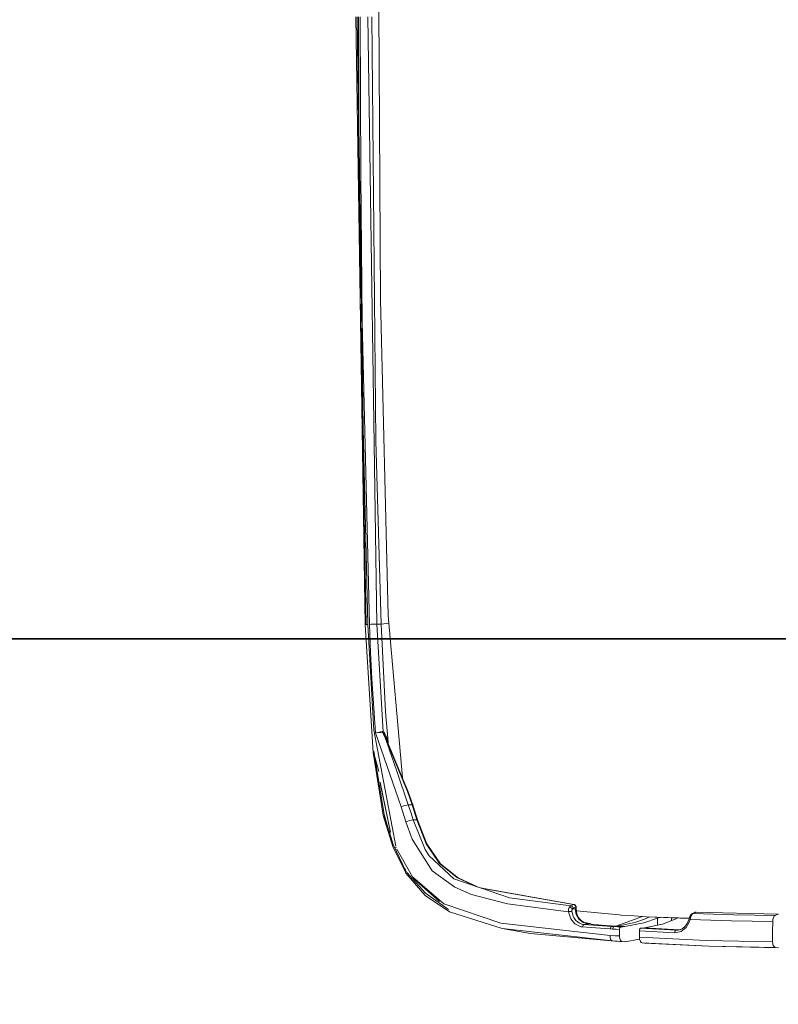
# Model space of a CAD drawing. Units: millimetres. Extents: x -1525 to 1857, y 149 to 3231.
# Drawn here: x 1265 to 1414, y 2249 to 2442 of the extents above; entities that cross this region are included whole.
import ezdxf

# ---------------------------------------------------------------- set-up
doc = ezdxf.new("R2010")
doc.units = ezdxf.units.MM
doc.layers.add('1', color=7, linetype='Continuous', true_color=0xffffff)
doc.styles.add('blockfont', font='simplex.shx')
doc.dimstyles.get("Standard").update_dxf_attribs({"dimtxt": 0.18, "dimasz": 0.18, "dimexe": 0.18, "dimexo": 0.0625, "dimgap": 0.09, "dimtad": 0, "dimtih": 1, "dimtoh": 1, "dimdec": 4, "dimzin": 0, "dimdsep": 46, "dimtxsty": 'Standard', "dimcen": 0.09, "dimadec": 0, "dimazin": 0, "dimtfac": 1, "dimtdec": 4, "dimtofl": 0, "dimtmove": 0, "dimatfit": 3, "dimfxl": 1, "dimtolj": 1, "dimtzin": 0, "dimarcsym": 0})

# ---------------------------------------------------------------- blocks, each defined once
blk = doc.blocks.new('_U0')
at = {"layer": '1', "color": 18, "lineweight": 35}
for p, q in [((636.241853, 2321.031314), (1730.446505, 2321.031314)), ((1728.446505, 2321.031314), (1728.446505, 1883.540665)), ((1728.446505, 1249.300015), (1728.446505, 1686.790665)), ((412.750006, 1249.300015), (1730.446505, 1249.300015))]:
    blk.add_line(p, q, dxfattribs=at)
at = {"layer": '1', "color": 18, "lineweight": 13}
for p, q in [((1625.113172, 1782.040665), (1600.113172, 1782.040665)), ((1600.113172, 1782.040665), (1600.113172, 1688.290665)), ((1856.779838, 1782.040665), (1831.779838, 1782.040665)), ((1856.779838, 1688.290665), (1856.779838, 1782.040665)), ((1600.113172, 1688.290665), (1625.113172, 1688.290665)), ((1831.779838, 1688.290665), (1856.779838, 1688.290665))]:
    blk.add_line(p, q, dxfattribs=at)
at = {"layer": '1', "color": 18, "lineweight": 70}
for points in [[(1728.446505, 2321.031314), (1741.843965, 2271.031364), (1715.049045, 2271.031265)], [(1728.446505, 1249.300015), (1715.049045, 1299.299966), (1741.843965, 1299.300064)]]:
    blk.add_solid(points, dxfattribs=at)
at = {"layer": '1', "color": 18, "linetype": 'Continuous', "lineweight": 13, "char_height": 50, "attachment_point": 7, "line_spacing_factor": 0.903614, "style": 'blockfont'}
for s, insert in [('\\W1.3321;42.2', (1624.638172, 1818.144832)), ('\\W1.1591;1072', (1624.638172, 1696.269832))]:
    blk.add_mtext(s, dxfattribs=dict(at, insert=insert))
blk = doc.blocks.new('_U1')
at = {"layer": '1', "color": 18, "lineweight": 35}
for p, q in [((-23.159683, 2799.389464), (1730.446505, 2799.389464)), ((1728.446505, 2799.389464), (1728.446505, 2658.585389)), ((1728.446505, 2321.031314), (1728.446505, 2461.835389)), ((636.241853, 2321.031314), (1730.446505, 2321.031314))]:
    blk.add_line(p, q, dxfattribs=at)
at = {"layer": '1', "color": 18, "lineweight": 13}
for p, q in [((1652.352755, 2557.085389), (1627.352755, 2557.085389)), ((1627.352755, 2557.085389), (1627.352755, 2463.335389)), ((1829.540255, 2557.085389), (1804.540255, 2557.085389)), ((1829.540255, 2463.335389), (1829.540255, 2557.085389)), ((1627.352755, 2463.335389), (1652.352755, 2463.335389)), ((1804.540255, 2463.335389), (1829.540255, 2463.335389))]:
    blk.add_line(p, q, dxfattribs=at)
at = {"layer": '1', "color": 18, "lineweight": 70}
for points in [[(1728.446505, 2799.389464), (1741.843965, 2749.389513), (1715.049045, 2749.389415)], [(1728.446505, 2321.031314), (1715.049045, 2371.031265), (1741.843965, 2371.031364)]]:
    blk.add_solid(points, dxfattribs=at)
at = {"layer": '1', "color": 18, "linetype": 'Continuous', "lineweight": 13, "char_height": 50, "attachment_point": 7, "line_spacing_factor": 0.903614, "style": 'blockfont'}
for s, insert in [('\\W1.3523;18.9', (1624.638172, 2593.189556)), ('\\W1.1628;480', (1651.877755, 2471.314556))]:
    blk.add_mtext(s, dxfattribs=dict(at, insert=insert))

msp = doc.modelspace()

# ---------------------------------------------------------------- linework, layer by layer
at = {"layer": '1', "color": 18, "linetype": 'Continuous', "lineweight": 13}
for p, q in [((1335.81835, 2387.571079), (1335.473835, 2444.800836)), ((1330.980122, 2443.000061), (1332.783997, 2323.76836)), ((1331.207097, 2443.000061), (1331.609309, 2411.708337)), ((1331.508458, 2443.000061), (1331.609309, 2411.708337)), ((1331.816971, 2443.000061), (1331.916392, 2411.915285)), ((1333.307326, 2443.000061), (1335.109293, 2323.900444)), ((1334.116518, 2443.000061), (1334.888995, 2359.82464)), ((1331.590038, 2417.687734), (1332.494751, 2357.886366)), ((1331.890166, 2383.104307), (1331.609309, 2411.708337)), ((1331.916392, 2411.915285), (1332.197011, 2383.238775)), ((1337.280571, 2325.562698), (1335.81835, 2387.571079)), ((1332.197011, 2383.238775), (1333.619893, 2323.845607)), ((1331.890166, 2383.104307), (1331.977464, 2378.482847)), ((1332.127746, 2373.19454), (1331.890166, 2383.104307)), ((1332.068117, 2373.68383), (1333.010495, 2323.795778)), ((1333.311617, 2323.813898), (1332.191417, 2370.538778)), ((1334.888995, 2359.82464), (1335.918248, 2323.913795)), ((1340.079878, 2293.809999), (1337.280571, 2325.562698)), ((1332.783997, 2323.76836), (1332.823098, 2323.779565)), ((1332.783997, 2323.76836), (1334.347069, 2298.742754)), ((1332.823098, 2323.779565), (1333.010495, 2323.795778)), ((1333.311617, 2323.813898), (1333.010495, 2323.795778)), ((1334.471524, 2303.094369), (1333.311617, 2323.813898)), ((1333.985627, 2323.863489), (1333.619893, 2323.845607)), ((1333.619893, 2323.845607), (1333.853781, 2318.304283)), ((1334.388316, 2323.87994), (1333.985627, 2323.863489)), ((1334.776938, 2323.892814), (1334.388316, 2323.87994)), ((1335.109293, 2323.900444), (1334.776938, 2323.892814)), ((1335.918248, 2323.913795), (1335.109293, 2323.900444)), ((1335.109293, 2323.900444), (1336.305916, 2302.784425)), ((1337.409802, 2324.096824), (1335.918248, 2323.913795)), ((1335.918248, 2323.913795), (1336.808503, 2306.715948)), ((1333.853781, 2318.304283), (1334.106028, 2313.194257)), ((1334.106028, 2313.194257), (1334.831059, 2302.543861)), ((1336.808503, 2306.715948), (1337.30036, 2300.765258)), ((1338.774856, 2280.353837), (1334.471524, 2303.094369)), ((1335.280001, 2302.66307), (1334.831059, 2302.543861)), ((1334.831059, 2302.543861), (1335.279286, 2302.608472)), ((1334.831059, 2302.543861), (1339.865983, 2288.039905)), ((1335.525334, 2302.636606), (1335.279286, 2302.608472)), ((1335.280001, 2302.66307), (1335.587323, 2302.72792)), ((1335.775435, 2302.659732), (1335.525334, 2302.636606)), ((1335.763752, 2302.758915), (1335.587323, 2302.72792)), ((1335.97213, 2302.78824), (1335.763752, 2302.758915)), ((1336.017668, 2302.674991), (1335.775435, 2302.659732)), ((1336.195767, 2302.808029), (1335.97213, 2302.78824)), ((1336.217463, 2302.679998), (1336.017668, 2302.674991)), ((1336.195767, 2302.808029), (1336.204112, 2302.74294)), ((1336.256802, 2302.802068), (1336.195767, 2302.808029)), ((1336.204112, 2302.74294), (1336.217463, 2302.679998)), ((1336.217463, 2302.679998), (1336.464465, 2302.150232)), ((1336.265385, 2302.665216), (1336.217463, 2302.679998)), ((1336.305916, 2302.784425), (1336.256802, 2302.802068)), ((1336.305916, 2302.641851), (1336.265385, 2302.665216)), ((1336.305916, 2302.784425), (1336.301863, 2302.712184)), ((1336.301863, 2302.712184), (1336.63851, 2302.231771)), ((1336.483538, 2302.456123), (1336.301863, 2302.712184)), ((1336.302817, 2302.67666), (1336.301863, 2302.712184)), ((1336.305916, 2302.641851), (1336.302817, 2302.67666)), ((1336.305916, 2302.784425), (1336.41988, 2302.71433)), ((1336.305916, 2302.641851), (1336.331427, 2302.62087)), ((1336.331427, 2302.62087), (1336.433709, 2302.487833)), ((1336.41988, 2302.71433), (1336.553395, 2302.563411)), ((1336.608469, 2302.16263), (1336.433709, 2302.487833)), ((1336.464465, 2302.150232), (1336.707413, 2301.618797)), ((1336.483538, 2302.456123), (1336.63851, 2302.231771)), ((1336.553395, 2302.563411), (1336.708605, 2302.312833)), ((1336.729586, 2301.895124), (1336.608469, 2302.16263)), ((1336.708605, 2302.312833), (1336.960852, 2301.760179)), ((1336.762965, 2301.630479), (1336.707413, 2301.618797)), ((1336.707413, 2301.618797), (1337.468462, 2299.411475)), ((1336.707413, 2301.618797), (1337.28783, 2300.217527)), ((1336.842358, 2301.624042), (1336.729586, 2301.895124)), ((1336.812317, 2301.635486), (1336.762965, 2301.630479)), ((1336.842358, 2301.624042), (1336.812317, 2301.635486)), ((1336.841643, 2301.648838), (1336.862385, 2301.680786)), ((1336.841643, 2301.648838), (1337.020996, 2301.132136)), ((1336.937726, 2301.381094), (1336.841643, 2301.648838)), ((1336.842358, 2301.624042), (1336.841643, 2301.648838)), ((1336.842358, 2301.624042), (1336.937726, 2301.381094)), ((1336.903155, 2301.718933), (1336.862385, 2301.680786)), ((1336.960852, 2301.760179), (1336.903155, 2301.718933)), ((1336.937726, 2301.381094), (1341.233075, 2291.031343)), ((1336.960852, 2301.760179), (1337.141097, 2301.266414)), ((1337.141097, 2301.266414), (1337.30036, 2300.765258)), ((1337.25495, 2300.567818), (1337.262928, 2300.573093)), ((1337.262928, 2300.573093), (1337.269657, 2300.576699)), ((1337.269994, 2300.57688), (1337.292731, 2300.589067)), ((1337.290271, 2300.211634), (1341.087878, 2291.043264)), ((1337.296546, 2300.592166), (1337.292731, 2300.589067)), ((1337.292731, 2300.589067), (1337.32773, 2300.441369)), ((1337.301314, 2300.601703), (1337.296546, 2300.592166)), ((1337.30036, 2300.765258), (1337.306082, 2300.632698)), ((1337.306082, 2300.632698), (1337.301314, 2300.601703)), ((1336.296618, 2286.397201), (1334.347069, 2298.742754)), ((1334.719067, 2297.438577), (1334.435046, 2298.784954)), ((1334.46461, 2298.988802), (1336.505711, 2286.553842)), ((1337.474063, 2299.395231), (1338.973582, 2295.046073)), ((1335.47192, 2294.959876), (1334.738562, 2297.66527)), ((1341.252863, 2288.479072), (1338.973582, 2295.046073)), ((1335.725752, 2292.895901), (1337.765593, 2283.040905)), ((1337.742996, 2283.103914), (1335.793411, 2292.345744)), ((1341.087878, 2291.043264), (1341.102421, 2291.046125)), ((1341.087878, 2291.043264), (1341.985285, 2288.481933)), ((1341.102421, 2291.046125), (1341.198981, 2291.05447)), ((1341.198981, 2291.05447), (1341.204464, 2291.053993)), ((1341.204464, 2291.053993), (1341.233075, 2291.031343)), ((1341.233075, 2291.031343), (1342.132866, 2288.470251)), ((1340.207875, 2288.186771), (1339.865983, 2288.039905)), ((1339.865983, 2288.039905), (1340.797007, 2285.143358)), ((1340.579331, 2288.317663), (1340.207875, 2288.186771)), ((1340.940773, 2288.418752), (1340.579331, 2288.317663)), ((1341.252863, 2288.479072), (1340.940773, 2288.418752)), ((1341.252863, 2288.479072), (1341.985285, 2288.481933)), ((1341.252863, 2288.479072), (1341.742814, 2287.00493)), ((1341.742814, 2287.00493), (1342.195094, 2285.518867)), ((1341.985285, 2288.481933), (1342.055619, 2288.487894)), ((1341.985285, 2288.481933), (1342.933714, 2285.535556)), ((1342.105687, 2288.483841), (1342.055619, 2288.487894)), ((1342.132866, 2288.470251), (1342.105687, 2288.483841)), ((1342.132866, 2288.470251), (1343.084395, 2285.526258)), ((1336.296618, 2286.397201), (1337.354006, 2283.706419)), ((1338.233054, 2280.299408), (1336.337388, 2286.378366)), ((1337.247614, 2284.063538), (1336.337388, 2286.378366)), ((1336.505711, 2286.553842), (1337.329849, 2283.787503)), ((1341.1358, 2285.265905), (1340.797007, 2285.143358)), ((1340.797007, 2285.143358), (1341.99816, 2281.698925)), ((1341.512501, 2285.378677), (1341.1358, 2285.265905)), ((1341.878712, 2285.465938), (1341.512501, 2285.378677)), ((1342.195094, 2285.518867), (1341.878712, 2285.465938)), ((1342.933714, 2285.535556), (1342.195094, 2285.518867)), ((1342.195094, 2285.518867), (1344.554245, 2279.722673)), ((1342.933714, 2285.535556), (1343.005955, 2285.54104)), ((1342.933714, 2285.535556), (1344.747603, 2280.805093)), ((1343.005955, 2285.54104), (1343.056977, 2285.537702)), ((1343.056977, 2285.537702), (1343.084395, 2285.526258)), ((1343.084395, 2285.526258), (1344.900191, 2280.79055)), ((1337.354006, 2283.706419), (1338.251173, 2280.694944)), ((1341.99816, 2281.698925), (1345.929682, 2275.52293)), ((1344.747603, 2280.805093), (1347.379744, 2276.923877)), ((1344.900191, 2280.79055), (1347.536862, 2276.902896)), ((1340.747817, 2275.125644), (1338.233054, 2280.299408)), ((1340.805829, 2275.282842), (1338.251173, 2280.694944)), ((1338.825762, 2280.084831), (1338.818969, 2280.120728)), ((1338.850352, 2280.040822), (1338.825762, 2280.084831)), ((1342.053235, 2274.308425), (1339.026454, 2279.72564)), ((1344.554245, 2279.722673), (1345.331967, 2278.476936)), ((1339.960172, 2277.074387), (1340.761721, 2275.034648)), ((1345.331967, 2278.476936), (1350.176871, 2273.951513)), ((1347.379744, 2276.923877), (1350.912154, 2274.109823)), ((1340.752303, 2275.150639), (1340.173895, 2276.62161)), ((1340.689408, 2275.712324), (1340.641819, 2275.887883)), ((1344.568074, 2270.638925), (1340.761721, 2275.034648)), ((1340.934575, 2275.211317), (1344.589293, 2271.116954)), ((1350.390017, 2272.292358), (1345.929682, 2275.52293)), ((1351.074755, 2274.084312), (1347.536862, 2276.902896)), ((1348.187268, 2269.031745), (1342.053235, 2274.308425)), ((1347.382593, 2269.498095), (1342.290321, 2274.010067)), ((1350.176871, 2273.951513), (1355.370944, 2272.185241)), ((1350.912154, 2274.109823), (1354.438002, 2272.502492)), ((1351.074755, 2274.084312), (1351.032317, 2274.116022)), ((1354.965738, 2272.323033), (1351.032317, 2274.116022)), ((1350.390017, 2272.292358), (1353.653014, 2270.887834)), ((1373.699248, 2268.935186), (1355.370944, 2272.185241)), ((1355.375562, 2272.18367), (1361.112893, 2270.23266)), ((1355.542523, 2272.126894), (1373.618901, 2268.918974)), ((1344.568074, 2270.638925), (1344.631493, 2270.581466)), ((1349.259075, 2267.546895), (1344.568074, 2270.638925)), ((1349.26039, 2267.543537), (1344.568074, 2270.638925)), ((1349.163115, 2267.920476), (1344.589293, 2271.116954)), ((1349.259237, 2267.546482), (1344.631493, 2270.581466)), ((1360.733569, 2269.042951), (1353.653014, 2270.887834)), ((1361.112893, 2270.23266), (1373.113692, 2268.655283)), ((1359.407246, 2265.228492), (1348.187268, 2269.031745)), ((1349.26039, 2267.543537), (1349.351704, 2267.485839)), ((1349.351704, 2267.485839), (1349.266884, 2267.541467)), ((1349.351704, 2267.485839), (1349.26771, 2267.541203)), ((1359.662116, 2264.169914), (1349.351704, 2267.485839)), ((1360.733569, 2269.042951), (1372.654021, 2267.492754)), ((1372.659743, 2267.751676), (1372.654021, 2267.492754)), ((1372.654021, 2267.492754), (1372.824967, 2267.518503)), ((1372.654021, 2267.492754), (1373.092473, 2266.110879)), ((1372.697413, 2267.990333), (1372.659743, 2267.751676)), ((1372.760832, 2268.197996), (1372.697413, 2267.990333)), ((1372.770369, 2268.222314), (1372.760832, 2268.197996)), ((1372.841179, 2268.368227), (1372.770369, 2268.222314)), ((1372.83498, 2267.519933), (1372.824967, 2267.518503)), ((1372.83498, 2267.519933), (1373.027384, 2267.542821)), ((1372.902453, 2268.463356), (1372.841179, 2268.368227)), ((1372.841179, 2268.368227), (1372.962773, 2268.349868)), ((1372.968972, 2268.543703), (1372.902453, 2268.463356)), ((1372.962773, 2268.349868), (1373.013794, 2268.335086)), ((1373.113692, 2268.655283), (1372.968972, 2268.543703)), ((1373.151362, 2268.27429), (1373.013794, 2268.335086)), ((1373.027384, 2267.542821), (1373.11703, 2267.551643)), ((1373.618901, 2268.918974), (1373.113692, 2268.655283)), ((1373.113692, 2268.655283), (1373.273909, 2268.608791)), ((1373.189509, 2267.557365), (1373.11703, 2267.551643)), ((1373.151362, 2268.27429), (1373.183548, 2268.255216)), ((1373.183548, 2268.255216), (1373.312056, 2268.154604)), ((1373.274624, 2267.56261), (1373.189509, 2267.557365)), ((1373.273909, 2268.608791), (1373.274863, 2268.608314)), ((1373.333752, 2267.564041), (1373.274624, 2267.56261)), ((1373.274863, 2268.608314), (1373.418391, 2268.50031)), ((1373.3266, 2268.14006), (1373.312056, 2268.154604)), ((1373.3266, 2268.14006), (1373.422444, 2268.00583)), ((1373.328984, 2267.621023), (1373.347104, 2267.823202)), ((1373.333752, 2267.564041), (1373.328984, 2267.621023)), ((1373.333752, 2267.564041), (1373.423874, 2267.089349)), ((1373.422444, 2268.00583), (1373.347104, 2267.823202)), ((1373.418391, 2268.50031), (1373.52401, 2268.347007)), ((1373.494208, 2268.108589), (1373.422444, 2268.00583)), ((1373.422444, 2268.00583), (1373.590052, 2268.024904)), ((1373.576701, 2268.173677), (1373.494208, 2268.108589)), ((1373.52401, 2268.347007), (1373.576701, 2268.173677)), ((1374.08191, 2268.437368), (1373.576701, 2268.173677)), ((1373.590052, 2268.024904), (1373.970091, 2268.067819)), ((1373.618901, 2268.918974), (1373.678744, 2268.935663)), ((1373.618901, 2268.918974), (1373.752654, 2268.88488)), ((1373.678744, 2268.935663), (1373.699248, 2268.935186)), ((1373.699248, 2268.935186), (1373.736918, 2268.925888)), ((1373.736918, 2268.925888), (1373.826325, 2268.900138)), ((1373.907626, 2268.780452), (1373.752654, 2268.88488)), ((1373.826325, 2268.900138), (1373.918831, 2268.854124)), ((1374.023259, 2268.623334), (1373.907626, 2268.780452)), ((1373.918831, 2268.854124), (1374.034941, 2268.756849)), ((1373.970091, 2268.067819), (1374.02612, 2268.074495)), ((1373.970091, 2268.067819), (1374.182761, 2266.969186)), ((1374.08191, 2268.437368), (1374.023259, 2268.623334)), ((1374.08191, 2268.081171), (1374.02612, 2268.074495)), ((1374.093115, 2268.670303), (1374.034941, 2268.756849)), ((1374.08191, 2268.437368), (1374.08191, 2268.081171)), ((1374.14819, 2268.437368), (1374.08191, 2268.437368)), ((1374.08191, 2268.081171), (1374.090731, 2268.081171)), ((1374.08191, 2268.081171), (1374.172509, 2267.272455)), ((1374.090731, 2268.081171), (1374.144852, 2268.081171)), ((1374.129117, 2268.546325), (1374.093115, 2268.670303)), ((1374.129117, 2268.546325), (1374.143422, 2268.496496)), ((1374.14819, 2268.437368), (1374.143422, 2268.496496)), ((1374.144852, 2268.081171), (1374.151051, 2268.081171)), ((1374.14819, 2268.437368), (1374.151051, 2268.081171)), ((1374.151051, 2268.081171), (1374.288142, 2267.098171)), ((1374.667943, 2266.155702), (1374.172509, 2267.272455)), ((1382.594168, 2266.860467), (1374.202639, 2267.684736)), ((1396.933377, 2267.099363), (1397.36563, 2267.320615)), ((1397.089541, 2267.127735), (1397.527516, 2267.351848)), ((1397.36563, 2267.320615), (1397.4424, 2267.360431)), ((1397.36563, 2267.320615), (1397.527516, 2267.351848)), ((1397.602141, 2267.390472), (1397.4424, 2267.360431)), ((1397.4424, 2267.360431), (1397.516787, 2267.375928)), ((1397.677243, 2267.407161), (1397.516787, 2267.375928)), ((1397.527516, 2267.351848), (1397.564948, 2267.37116)), ((1397.564948, 2267.37116), (1397.602141, 2267.390472)), ((1397.602141, 2267.390472), (1397.677243, 2267.407161)), ((1413.704693, 2267.007095), (1397.602141, 2267.390472)), ((1399.840308, 2267.337185), (1397.677243, 2267.407161)), ((1373.934567, 2265.095455), (1373.092473, 2266.110879)), ((1373.596728, 2266.596777), (1373.423874, 2267.089349)), ((1373.704016, 2266.378385), (1373.596728, 2266.596777)), ((1374.121964, 2265.788299), (1373.704016, 2266.378385)), ((1374.422848, 2265.506965), (1374.121964, 2265.788299)), ((1374.182761, 2266.969186), (1374.413311, 2266.473037)), ((1374.644101, 2266.281826), (1374.288142, 2267.098171)), ((1374.413311, 2266.473037), (1374.724209, 2266.023857)), ((1374.465048, 2265.473825), (1374.422848, 2265.506965)), ((1374.849379, 2265.232069), (1374.465048, 2265.473825)), ((1374.74829, 2266.135198), (1374.620974, 2266.322357)), ((1374.644101, 2266.281826), (1374.620974, 2266.322357)), ((1374.677479, 2266.155941), (1374.667943, 2266.155702)), ((1374.667943, 2266.155702), (1374.946177, 2265.852911)), ((1374.739945, 2266.141397), (1374.677479, 2266.155941)), ((1374.724209, 2266.023857), (1375.519097, 2265.363437)), ((1374.74829, 2266.135198), (1374.739945, 2266.141397)), ((1374.74829, 2266.135198), (1375.199616, 2265.700084)), ((1374.946177, 2265.852911), (1375.184834, 2265.6977)), ((1375.59849, 2265.449745), (1374.946177, 2265.852911)), ((1374.964774, 2265.886528), (1375.208199, 2265.693647)), ((1374.964774, 2265.886528), (1375.199616, 2265.700084)), ((1375.59849, 2265.449745), (1375.184834, 2265.6977)), ((1375.199616, 2265.700084), (1375.76443, 2265.400869)), ((1375.208199, 2265.693647), (1375.199616, 2265.700084)), ((1375.475922, 2265.399308), (1375.477383, 2265.399075)), ((1375.519097, 2265.363437), (1376.457036, 2265.080196)), ((1375.59849, 2265.449745), (1375.751793, 2265.387518)), ((1375.751793, 2265.387518), (1376.637757, 2265.178663)), ((1375.76443, 2265.400869), (1376.919568, 2265.157205)), ((1381.920397, 2264.683467), (1387.182766, 2266.55492)), ((1382.348835, 2264.654857), (1385.853827, 2265.40969)), ((1382.995665, 2266.831857), (1382.594168, 2266.860467)), ((1382.995665, 2266.831857), (1385.562479, 2266.661388)), ((1387.986243, 2266.502124), (1385.562479, 2266.661388)), ((1385.853827, 2265.40969), (1387.57664, 2265.997154)), ((1390.108407, 2266.217453), (1387.440026, 2265.306932)), ((1387.57664, 2265.997154), (1388.610618, 2266.475852)), ((1396.317274, 2266.151572), (1387.986243, 2266.502124)), ((1396.344268, 2266.240575), (1387.986243, 2266.502124)), ((1390.400231, 2266.311151), (1390.108407, 2266.217453)), ((1390.108407, 2266.217453), (1390.108407, 2264.86353)), ((1390.624344, 2266.365749), (1390.400231, 2266.311151)), ((1390.731398, 2266.386614), (1390.624344, 2266.365749)), ((1393.595994, 2266.011459), (1391.078293, 2265.072805)), ((1392.834485, 2266.298121), (1392.834485, 2265.727552)), ((1392.893851, 2265.749685), (1392.893851, 2266.295623)), ((1393.595994, 2266.011459), (1393.834651, 2266.166669)), ((1393.834651, 2266.166669), (1393.963364, 2266.25062)), ((1393.834651, 2266.166669), (1393.845618, 2266.182882)), ((1393.845618, 2266.182882), (1393.848277, 2266.255462)), ((1396.419585, 2265.595419), (1395.74939, 2264.394027)), ((1396.297991, 2266.087991), (1395.935833, 2265.156728)), ((1396.297991, 2266.087991), (1396.294892, 2266.077501)), ((1396.308005, 2266.061765), (1396.294892, 2266.077501)), ((1396.297991, 2266.087991), (1396.383822, 2266.370994)), ((1396.385968, 2266.020996), (1396.308005, 2266.061765)), ((1396.347648, 2266.240469), (1396.347494, 2266.240474)), ((1396.383822, 2266.370994), (1396.460116, 2266.559345)), ((1396.392882, 2266.018135), (1396.385968, 2266.020996)), ((1396.524727, 2265.97212), (1396.392882, 2266.018135)), ((1396.419585, 2265.595419), (1396.524727, 2265.97212)), ((1396.523297, 2266.690237), (1396.460116, 2266.559345)), ((1396.659911, 2266.888362), (1396.523297, 2266.690237)), ((1396.524727, 2265.97212), (1396.56502, 2266.193134)), ((1404.621184, 2265.709383), (1396.524727, 2265.97212)), ((1396.61938, 2266.40175), (1396.56502, 2266.193134)), ((1396.635592, 2266.45301), (1396.61938, 2266.40175)), ((1396.684706, 2266.58867), (1396.635592, 2266.45301)), ((1396.659911, 2266.888362), (1396.708786, 2266.935093)), ((1396.757662, 2266.749603), (1396.684706, 2266.58867)), ((1396.864235, 2267.058832), (1396.708786, 2266.935093)), ((1396.808922, 2266.840679), (1396.757662, 2266.749603)), ((1396.90119, 2266.970378), (1396.808922, 2266.840679)), ((1396.864235, 2267.058832), (1396.933377, 2267.099363)), ((1397.013962, 2267.079813), (1396.90119, 2266.970378)), ((1396.933377, 2267.099363), (1397.008479, 2267.122251)), ((1397.008479, 2267.122251), (1397.089541, 2267.127735)), ((1397.013962, 2267.079813), (1397.089541, 2267.127735)), ((1397.089541, 2267.127735), (1405.09969, 2266.868097)), ((1412.709296, 2265.585167), (1404.621184, 2265.709383)), ((1405.09969, 2266.868097), (1413.183987, 2266.744119)), ((1413.793147, 2267.022592), (1411.704483, 2267.054717)), ((1412.703621, 2263.512945), (1412.709296, 2265.585167)), ((1412.709296, 2265.585167), (1412.746251, 2265.982133)), ((1412.850678, 2266.334516), (1412.746251, 2265.982133)), ((1413.010895, 2266.602499), (1412.850678, 2266.334516)), ((1413.010895, 2266.602499), (1413.183987, 2266.744119)), ((1413.183987, 2266.744119), (1413.704693, 2267.007095)), ((1413.704693, 2267.007095), (1413.793147, 2267.022592)), ((1413.878977, 2266.982061), (1413.793147, 2267.022592)), ((1380.811036, 2262.848836), (1359.407246, 2265.228492)), ((1359.662116, 2264.169914), (1365.233719, 2263.246519)), ((1381.28382, 2261.75378), (1359.662116, 2264.169914)), ((1375.072777, 2264.546854), (1373.934567, 2265.095455)), ((1374.933064, 2265.191776), (1374.849379, 2265.232069)), ((1375.263751, 2265.070182), (1374.933064, 2265.191776)), ((1375.072777, 2264.546854), (1375.425398, 2264.494878)), ((1375.397742, 2265.036565), (1375.263751, 2265.070182)), ((1375.696242, 2264.992935), (1375.397742, 2265.036565)), ((1375.454247, 2264.68013), (1375.425398, 2264.494878)), ((1375.425398, 2264.494878), (1378.032267, 2264.301998)), ((1375.515997, 2264.838678), (1375.454247, 2264.68013)), ((1375.601351, 2264.94835), (1375.515997, 2264.838678)), ((1375.696242, 2264.992935), (1375.601351, 2264.94835)), ((1375.696242, 2264.992935), (1376.078665, 2265.036804)), ((1375.696242, 2264.992935), (1378.416836, 2264.792186)), ((1376.457036, 2265.080196), (1376.078665, 2265.036804)), ((1376.174546, 2265.287859), (1376.265807, 2265.2733)), ((1376.919568, 2265.157205), (1376.379073, 2265.225154)), ((1377.008498, 2265.154821), (1376.379073, 2265.225154)), ((1376.58987, 2265.190847), (1376.381695, 2265.215379)), ((1376.731694, 2265.114528), (1376.457036, 2265.080196)), ((1376.457036, 2265.080196), (1379.158795, 2264.875394)), ((1376.637757, 2265.178663), (1376.919568, 2265.157205)), ((1376.689999, 2265.20563), (1377.008498, 2265.154821)), ((1377.008498, 2265.154821), (1376.731694, 2265.114528)), ((1377.008498, 2265.154821), (1376.735747, 2265.173656)), ((1376.919568, 2265.157205), (1376.984894, 2265.155059)), ((1377.004683, 2265.154583), (1376.962006, 2265.155775)), ((1376.984894, 2265.155059), (1376.962006, 2265.155775)), ((1376.984894, 2265.155059), (1376.989663, 2265.155059)), ((1376.984894, 2265.155059), (1376.994669, 2265.154821)), ((1376.989663, 2265.155059), (1377.004683, 2265.154583)), ((1377.004683, 2265.154583), (1376.994669, 2265.154821)), ((1377.004683, 2265.154583), (1377.006829, 2265.154583)), ((1377.008498, 2265.154821), (1377.006829, 2265.154583)), ((1378.032267, 2264.301998), (1380.792439, 2264.113647)), ((1378.416836, 2264.792186), (1381.157935, 2264.605981)), ((1379.158795, 2264.875394), (1381.920397, 2264.683467)), ((1380.889475, 2264.107448), (1380.792439, 2264.113647)), ((1380.917132, 2264.293415), (1380.889475, 2264.107448)), ((1380.889475, 2264.107448), (1381.315053, 2264.079315)), ((1380.977929, 2264.452917), (1380.917132, 2264.293415)), ((1381.063044, 2264.562351), (1380.977929, 2264.452917)), ((1381.157935, 2264.605981), (1381.063044, 2264.562351)), ((1381.920397, 2264.683467), (1381.157935, 2264.605981)), ((1381.157935, 2264.605981), (1381.585419, 2264.577848)), ((1381.315053, 2264.079315), (1381.342232, 2264.264566)), ((1381.315053, 2264.079315), (1381.991684, 2264.036161)), ((1381.342232, 2264.264566), (1381.402314, 2264.423353)), ((1381.402314, 2264.423353), (1381.439984, 2264.482719)), ((1381.439984, 2264.482719), (1381.486475, 2264.533025)), ((1381.486475, 2264.533025), (1381.585419, 2264.577848)), ((1381.585419, 2264.577848), (1382.348835, 2264.654857)), ((1381.585419, 2264.577848), (1382.259905, 2264.534694)), ((1381.920397, 2264.683467), (1382.348835, 2264.654857)), ((1381.991684, 2264.036161), (1382.669985, 2263.992769)), ((1382.921994, 2264.492256), (1382.259905, 2264.534694)), ((1382.348835, 2264.654857), (1383.035481, 2264.610035)), ((1382.685006, 2264.158231), (1382.669985, 2263.992769)), ((1382.669985, 2263.992769), (1382.669985, 2262.726528)), ((1382.728159, 2264.305336), (1382.685006, 2264.158231)), ((1382.794678, 2264.417154), (1382.728159, 2264.305336)), ((1382.877171, 2264.480812), (1382.794678, 2264.417154)), ((1382.921994, 2264.492256), (1382.877171, 2264.480812)), ((1382.921994, 2264.492256), (1383.322299, 2264.528972)), ((1383.722365, 2264.56545), (1383.035481, 2264.610035)), ((1383.722365, 2264.56545), (1383.322299, 2264.528972)), ((1383.722365, 2264.56545), (1387.440026, 2265.306932)), ((1386.577666, 2263.742906), (1386.581242, 2263.829691)), ((1386.577666, 2263.742906), (1390.045464, 2263.542158)), ((1386.577666, 2262.474758), (1386.577666, 2263.742906)), ((1386.581242, 2263.829691), (1386.594832, 2263.926012)), ((1386.594832, 2263.926012), (1386.609614, 2263.988477)), ((1386.609614, 2263.988477), (1386.645854, 2264.086944)), ((1386.645854, 2264.086944), (1386.662543, 2264.119131)), ((1386.662543, 2264.119131), (1386.73383, 2264.207346)), ((1386.815846, 2264.243585), (1386.73383, 2264.207346)), ((1387.574494, 2264.31678), (1386.815846, 2264.243585)), ((1386.815846, 2264.243585), (1393.765748, 2263.865215)), ((1391.078293, 2265.072805), (1387.574494, 2264.31678)), ((1387.574494, 2264.31678), (1394.387492, 2263.944713)), ((1390.045464, 2263.542158), (1393.502772, 2263.366205)), ((1393.502772, 2263.366205), (1394.741595, 2263.615352)), ((1393.526852, 2263.548833), (1393.502772, 2263.366205)), ((1393.585265, 2263.709289), (1393.526852, 2263.548833)), ((1393.668711, 2263.820154), (1393.585265, 2263.709289)), ((1393.765748, 2263.865215), (1393.668711, 2263.820154)), ((1393.765748, 2263.865215), (1394.279497, 2263.911805)), ((1393.765748, 2263.865215), (1394.200146, 2263.887626)), ((1394.200146, 2263.887626), (1394.827664, 2264.078838)), ((1394.541085, 2263.952715), (1394.950688, 2264.145595)), ((1394.541085, 2263.952715), (1394.827664, 2264.078838)), ((1395.74939, 2264.394027), (1394.741595, 2263.615352)), ((1394.950688, 2264.145595), (1395.357668, 2264.440996)), ((1395.935833, 2265.156728), (1395.326436, 2264.4162)), ((1395.357668, 2264.440996), (1395.326436, 2264.4162)), ((1412.698328, 2261.58045), (1412.70362, 2263.512733)), ((1365.233719, 2263.246519), (1381.783783, 2261.685354)), ((1380.811036, 2262.848836), (1380.829871, 2262.451154)), ((1381.740391, 2262.787324), (1380.811036, 2262.848836)), ((1380.829871, 2262.451154), (1380.92643, 2262.100441)), ((1380.92643, 2262.100441), (1381.086886, 2261.855823)), ((1381.086886, 2261.855823), (1381.28382, 2261.75378)), ((1381.28382, 2261.75378), (1382.248223, 2261.689645)), ((1381.28382, 2261.75378), (1381.783783, 2261.685354)), ((1382.669985, 2262.726528), (1381.740391, 2262.787324)), ((1381.783783, 2261.685354), (1383.729994, 2261.557323)), ((1382.248223, 2261.689645), (1382.710993, 2261.659366)), ((1382.669985, 2262.726528), (1382.676661, 2262.560588)), ((1382.676661, 2262.560588), (1382.709801, 2262.327415)), ((1382.709801, 2262.327415), (1382.73865, 2262.208444)), ((1382.710993, 2261.659366), (1383.212149, 2261.626703)), ((1382.73865, 2262.208444), (1382.826865, 2261.975271)), ((1382.826865, 2261.975271), (1382.858574, 2261.915666)), ((1382.858574, 2261.915666), (1383.022368, 2261.714441)), ((1383.022368, 2261.714441), (1383.212149, 2261.626703)), ((1383.212149, 2261.626703), (1383.729994, 2261.557323)), ((1383.729994, 2261.557323), (1383.800805, 2261.56376)), ((1386.61463, 2262.08579), (1383.800805, 2261.56376)), ((1386.577666, 2262.474758), (1386.584103, 2262.306911)), ((1386.577666, 2262.474758), (1399.652064, 2261.847717)), ((1386.584103, 2262.306911), (1386.605799, 2262.126905)), ((1386.605799, 2262.126905), (1386.642516, 2261.955959)), ((1386.642516, 2261.955959), (1386.755526, 2261.664135)), ((1386.755526, 2261.664135), (1386.91026, 2261.463863)), ((1399.652064, 2261.847717), (1412.698328, 2261.58045)), ((1412.730038, 2261.216861), (1412.698328, 2261.58045)), ((1387.089074, 2261.377079), (1386.91026, 2261.463863)), ((1400.160134, 2260.750753), (1387.089074, 2261.377079)), ((1387.577593, 2261.309606), (1387.089074, 2261.377079)), ((1387.577593, 2261.309606), (1400.160134, 2260.750753)), ((1413.237393, 2260.483247), (1400.160134, 2260.750753)), ((1413.755, 2260.414821), (1400.160134, 2260.750753)), ((1412.823975, 2260.894281), (1412.730038, 2261.216861)), ((1412.96941, 2260.648233), (1412.823975, 2260.894281)), ((1413.15037, 2260.507328), (1412.96941, 2260.648233)), ((1413.237393, 2260.483247), (1413.15037, 2260.507328)), ((1413.755, 2260.414821), (1413.237393, 2260.483247)), ((1413.82581, 2260.421259), (1413.755, 2260.414821))]:
    msp.add_line(p, q, dxfattribs=at)

# ---------------------------------------------------------------- dimensions: what is measured, and where the dimension line sits
for base, p1, p2, text, override, picture, middle in [((1728.446505, 2321.031314), (-23.159683, 2799.389464), (0, 2321.031314), '\\C18;18.9\\P[\\C18;\\H50.00;\\Fsimplex.shx;480\\Fsimplex.shx;\\H50.00;\\C18; ]', {"dimtxt": 50, "dimasz": 50, "dimexe": 2, "dimexo": 0, "dimgap": 1.5, "dimtih": 1, "dimtoh": 1, "dimdec": 1, "dimlfac": 0.03937, "dimzin": 8, "dimdsep": 44, "dimlunit": 2, "dimpost": '', "dimtxsty": 'blockfont', "dimsah": 1, "dimse1": 0, "dimse2": 0, "dimsd1": 0, "dimsd2": 0, "dimclrd": 18, "dimclre": 18, "dimclrt": 18, "dimtol": 0, "dimtm": -0.1, "dimtfac": 1, "dimtdec": 2, "dimtofl": 1, "dimtmove": 0, "dimtzin": 8, "dimlwd": 35, "dimlwe": 35}, '_U1', (1728.446505, 2571.147889)), ((1728.446505, 1249.300015), (0, 2321.031314), (377.635002, 1249.300015), '<>\\P[\\C18;\\H50.00;\\Fsimplex.shx;1072\\Fsimplex.shx;\\H50.00;\\C18; ]', {"dimtxt": 50, "dimasz": 50, "dimexe": 2, "dimexo": 0, "dimgap": 1.5, "dimtih": 1, "dimtoh": 1, "dimdec": 1, "dimlfac": 0.03937, "dimzin": 8, "dimdsep": 44, "dimlunit": 2, "dimtxsty": 'blockfont', "dimsah": 1, "dimse1": 0, "dimse2": 0, "dimsd1": 0, "dimsd2": 0, "dimclrd": 18, "dimclre": 18, "dimclrt": 18, "dimtol": 0, "dimtm": -0.1, "dimtfac": 1, "dimtdec": 2, "dimtofl": 1, "dimtmove": 0, "dimtzin": 8, "dimlwd": 35, "dimlwe": 35}, '_U0', (1728.446505, 1796.103165))]:
    dim = msp.add_linear_dim(base=base, p1=p1, p2=p2, angle=90, text=text, dimstyle='Standard', override=override, dxfattribs=at)
    dim.commit()
    dim.dimension.update_dxf_attribs({"geometry": picture, "text_midpoint": middle, "dimtype": 160})

doc.saveas('drawing.dxf')
